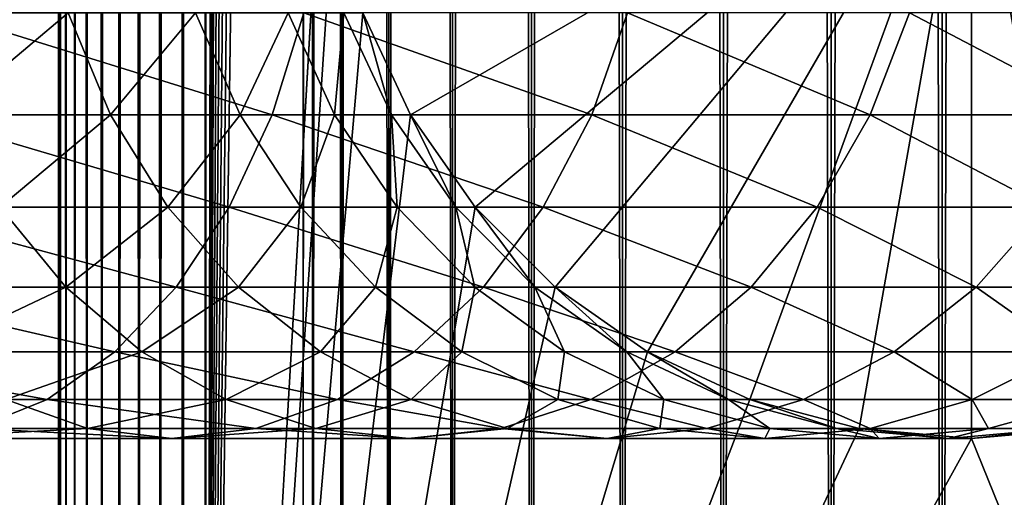
# Model space of a CAD drawing. Extents: x 0 to 550, y 0 to 864.
# Drawn here: x 510 to 526, y 24 to 32 of the extents above; entities that cross this region are included whole.
import ezdxf

# ---------------------------------------------------------------- set-up
doc = ezdxf.new("R2010")
doc.units = 0
doc.header["$MEASUREMENT"] = 0

msp = doc.modelspace()

# ---------------------------------------------------------------- linework, layer by layer
for points in [[(510.430786, 1.499988, 63.541111), (510.430786, 862.5, 63.541111), (510.399994, 862.5, 63.150024)], [(510.430786, 1.499988, 63.541111), (510.399994, 862.5, 63.150024), (510.399994, 1.499988, 63.150024)], [(510.399994, 862.5, 38.150024), (510.399994, 1.499988, 38.150024), (510.399994, 862.5, 63.150024)], [(510.399994, 862.5, 63.150024), (510.399994, 1.499988, 38.150024), (510.399994, 1.499988, 63.150024)], [(510.399994, 1.499988, 38.150024), (510.399994, 862.5, 38.150024), (510.430786, 862.5, 37.758938)], [(510.399994, 1.499988, 38.150024), (510.430786, 862.5, 37.758938), (510.430786, 1.499988, 37.758938)], [(510.522369, 1.499988, 63.922565), (510.522369, 862.5, 63.922565), (510.430786, 862.5, 63.541111)], [(510.522369, 1.499988, 63.922565), (510.430786, 862.5, 63.541111), (510.430786, 1.499988, 63.541111)], [(510.430786, 1.499988, 37.758938), (510.430786, 862.5, 37.758938), (510.522369, 862.5, 37.37748)], [(510.430786, 1.499988, 37.758938), (510.522369, 862.5, 37.37748), (510.522369, 1.499988, 37.37748)], [(510.672485, 1.499988, 64.284996), (510.672485, 862.5, 64.284996), (510.522369, 862.5, 63.922565)], [(510.672485, 1.499988, 64.284996), (510.522369, 862.5, 63.922565), (510.522369, 1.499988, 63.922565)], [(510.522369, 1.499988, 37.37748), (510.522369, 862.5, 37.37748), (510.672485, 862.5, 37.015045)], [(510.522369, 1.499988, 37.37748), (510.672485, 862.5, 37.015045), (510.672485, 1.499988, 37.015045)], [(510.877441, 1.499988, 64.619484), (510.877441, 862.5, 64.619484), (510.672485, 862.5, 64.284996)], [(510.877441, 1.499988, 64.619484), (510.672485, 862.5, 64.284996), (510.672485, 1.499988, 64.284996)], [(510.672485, 1.499988, 37.015045), (510.672485, 862.5, 37.015045), (510.877441, 862.5, 36.680561)], [(510.672485, 1.499988, 37.015045), (510.877441, 862.5, 36.680561), (510.877441, 1.499988, 36.680561)], [(511.132233, 1.499988, 64.917793), (511.132233, 862.5, 64.917793), (510.877441, 862.5, 64.619484)], [(511.132233, 1.499988, 64.917793), (510.877441, 862.5, 64.619484), (510.877441, 1.499988, 64.619484)], [(510.877441, 1.499988, 36.680561), (510.877441, 862.5, 36.680561), (511.132233, 862.5, 36.382256)], [(510.877441, 1.499988, 36.680561), (511.132233, 862.5, 36.382256), (511.132233, 1.499988, 36.382256)], [(511.430542, 1.499988, 65.172569), (511.430542, 862.5, 65.172569), (511.132233, 862.5, 64.917793)], [(511.430542, 1.499988, 65.172569), (511.132233, 862.5, 64.917793), (511.132233, 1.499988, 64.917793)], [(511.132233, 1.499988, 36.382256), (511.132233, 862.5, 36.382256), (511.430542, 862.5, 36.127483)], [(511.132233, 1.499988, 36.382256), (511.430542, 862.5, 36.127483), (511.430542, 1.499988, 36.127483)], [(511.765015, 1.499988, 65.377541), (511.765015, 862.5, 65.377541), (511.430542, 862.5, 65.172569)], [(511.765015, 1.499988, 65.377541), (511.430542, 862.5, 65.172569), (511.430542, 1.499988, 65.172569)], [(511.430542, 1.499988, 36.127483), (511.430542, 862.5, 36.127483), (511.765015, 862.5, 35.922508)], [(511.430542, 1.499988, 36.127483), (511.765015, 862.5, 35.922508), (511.765015, 1.499988, 35.922508)], [(512.127441, 1.499988, 65.527664), (512.127441, 862.5, 65.527664), (511.765015, 862.5, 65.377541)], [(512.127441, 1.499988, 65.527664), (511.765015, 862.5, 65.377541), (511.765015, 1.499988, 65.377541)], [(511.765015, 1.499988, 35.922508), (511.765015, 862.5, 35.922508), (512.127441, 862.5, 35.772381)], [(511.765015, 1.499988, 35.922508), (512.127441, 862.5, 35.772381), (512.127441, 1.499988, 35.772381)], [(512.508911, 1.499988, 65.619247), (512.508911, 862.5, 65.619247), (512.127441, 862.5, 65.527664)], [(512.508911, 1.499988, 65.619247), (512.127441, 862.5, 65.527664), (512.127441, 1.499988, 65.527664)], [(512.127441, 1.499988, 35.772381), (512.127441, 862.5, 35.772381), (512.508911, 862.5, 35.680801)], [(512.127441, 1.499988, 35.772381), (512.508911, 862.5, 35.680801), (512.508911, 1.499988, 35.680801)], [(512.900024, 1.499988, 65.650024), (512.900024, 862.5, 65.650024), (512.508911, 862.5, 65.619247)], [(512.900024, 1.499988, 65.650024), (512.508911, 862.5, 65.619247), (512.508911, 1.499988, 65.619247)], [(512.508911, 1.499988, 35.680801), (512.508911, 862.5, 35.680801), (512.900024, 862.5, 35.650024)], [(512.508911, 1.499988, 35.680801), (512.900024, 862.5, 35.650024), (512.900024, 1.499988, 35.650024)], [(512.900024, 1.499988, 65.650024), (514.900024, 828, 65.650024), (512.900024, 862.5, 65.650024)], [(535.400024, 862.5, 35.650024), (535.400024, 1.499988, 35.650024), (512.900024, 862.5, 35.650024)], [(512.900024, 862.5, 35.650024), (535.400024, 1.499988, 35.650024), (512.900024, 1.499988, 35.650024)], [(514.714844, 1.499988, 48.765942), (514.714844, 862.5, 48.765942), (514.549988, 1.499988, 50.650024)], [(514.549988, 1.499988, 50.650024), (514.714844, 862.5, 48.765942), (514.549988, 862.5, 50.650024)], [(514.549988, 1.499988, 50.650024), (514.549988, 862.5, 50.650024), (514.714844, 1.499988, 52.534107)], [(514.714844, 1.499988, 52.534107), (514.549988, 862.5, 50.650024), (514.714844, 862.5, 52.534107)], [(515.204346, 1.499988, 46.939106), (515.204346, 862.5, 46.939106), (514.714844, 1.499988, 48.765942)], [(514.714844, 1.499988, 48.765942), (515.204346, 862.5, 46.939106), (514.714844, 862.5, 48.765942)], [(514.714844, 1.499988, 52.534107), (514.714844, 862.5, 52.534107), (515.204346, 1.499988, 54.360943)], [(515.204346, 1.499988, 54.360943), (514.714844, 862.5, 52.534107), (515.204346, 862.5, 54.360943)], [(516.003601, 1.499988, 45.225025), (516.003601, 862.5, 45.225025), (515.204346, 1.499988, 46.939106)], [(515.204346, 1.499988, 46.939106), (516.003601, 862.5, 45.225025), (515.204346, 862.5, 46.939106)], [(515.204346, 1.499988, 54.360943), (515.204346, 862.5, 54.360943), (516.003601, 1.499988, 56.075024)], [(516.003601, 1.499988, 56.075024), (515.204346, 862.5, 54.360943), (516.003601, 862.5, 56.075024)], [(517.08844, 1.499988, 43.675777), (517.08844, 862.5, 43.675777), (516.003601, 1.499988, 45.225025)], [(516.003601, 1.499988, 45.225025), (517.08844, 862.5, 43.675777), (516.003601, 862.5, 45.225025)], [(516.003601, 1.499988, 56.075024), (516.003601, 862.5, 56.075024), (517.08844, 1.499988, 57.624268)], [(517.08844, 1.499988, 57.624268), (516.003601, 862.5, 56.075024), (517.08844, 862.5, 57.624268)], [(518.425781, 1.499988, 42.338444), (518.425781, 862.5, 42.338444), (517.08844, 1.499988, 43.675777)], [(517.08844, 1.499988, 43.675777), (518.425781, 862.5, 42.338444), (517.08844, 862.5, 43.675777)], [(517.08844, 1.499988, 57.624268), (517.08844, 862.5, 57.624268), (518.425781, 1.499988, 58.961605)], [(518.425781, 1.499988, 58.961605), (517.08844, 862.5, 57.624268), (518.425781, 862.5, 58.961605)], [(519.974976, 1.499988, 41.253647), (519.974976, 862.5, 41.253647), (518.425781, 1.499988, 42.338444)], [(518.425781, 1.499988, 42.338444), (519.974976, 862.5, 41.253647), (518.425781, 862.5, 42.338444)], [(518.425781, 1.499988, 58.961605), (518.425781, 862.5, 58.961605), (519.974976, 1.499988, 60.046398)], [(519.974976, 1.499988, 60.046398), (518.425781, 862.5, 58.961605), (519.974976, 862.5, 60.046398)], [(521.689087, 1.499988, 40.454357), (521.689087, 862.5, 40.454357), (519.974976, 1.499988, 41.253647)], [(519.974976, 1.499988, 41.253647), (521.689087, 862.5, 40.454357), (519.974976, 862.5, 41.253647)], [(519.974976, 1.499988, 60.046398), (519.974976, 862.5, 60.046398), (521.689087, 1.499988, 60.845688)], [(521.689087, 1.499988, 60.845688), (519.974976, 862.5, 60.046398), (521.689087, 862.5, 60.845688)], [(523.51593, 1.499988, 39.964859), (523.51593, 862.5, 39.964859), (521.689087, 1.499988, 40.454357)], [(521.689087, 1.499988, 40.454357), (523.51593, 862.5, 39.964859), (521.689087, 862.5, 40.454357)], [(521.689087, 1.499988, 60.845688), (521.689087, 862.5, 60.845688), (523.51593, 1.499988, 61.335186)], [(523.51593, 1.499988, 61.335186), (521.689087, 862.5, 60.845688), (523.51593, 862.5, 61.335186)], [(525.400024, 1.499988, 39.800022), (525.400024, 862.5, 39.800022), (523.51593, 1.499988, 39.964859)], [(523.51593, 1.499988, 39.964859), (525.400024, 862.5, 39.800022), (523.51593, 862.5, 39.964859)], [(523.51593, 1.499988, 61.335186), (523.51593, 862.5, 61.335186), (525.400024, 1.499988, 61.500023)], [(525.400024, 1.499988, 61.500023), (523.51593, 862.5, 61.335186), (525.400024, 862.5, 61.500023)], [(525.400024, 1.499988, 61.500023), (525.400024, 862.5, 61.500023), (527.284058, 1.499988, 61.335186)], [(527.284058, 1.499988, 61.335186), (525.400024, 862.5, 61.500023), (527.284058, 862.5, 61.335186)], [(527.284058, 1.499988, 39.964859), (527.284058, 862.5, 39.964859), (525.400024, 1.499988, 39.800022)], [(525.400024, 1.499988, 39.800022), (527.284058, 862.5, 39.964859), (525.400024, 862.5, 39.800022)], [(512.900024, 1.499988, 65.650024), (515.067139, 826.089844, 65.650024), (514.900024, 828, 65.650024)], [(515.563354, 824.237793, 65.650024), (515.067139, 826.089844, 65.650024), (512.900024, 1.499988, 65.650024)], [(512.900024, 1.499988, 65.650024), (516.373718, 822.5, 65.650024), (515.563354, 824.237793, 65.650024)], [(512.900024, 1.499988, 65.650024), (517.473511, 820.929321, 65.650024), (516.373718, 822.5, 65.650024)], [(518.829346, 819.573486, 65.650024), (517.473511, 820.929321, 65.650024), (512.900024, 1.499988, 65.650024)], [(518.829346, 819.573486, 65.650024), (512.900024, 1.499988, 65.650024), (520.400024, 818.473694, 65.650024)], [(520.400024, 818.473694, 65.650024), (512.900024, 1.499988, 65.650024), (522.137756, 817.663391, 65.650024)], [(522.137756, 817.663391, 65.650024), (512.900024, 1.499988, 65.650024), (523.989868, 817.167114, 65.650024)], [(523.989868, 817.167114, 65.650024), (512.900024, 1.499988, 65.650024), (514.900024, 35.999992, 65.650024)], [(512.900024, 1.499988, 65.650024), (515.067139, 34.08984, 65.650024), (514.900024, 35.999992, 65.650024)], [(525.899963, 36, 64.650024), (516.373718, 30.5, 64.650024), (515.563354, 32.237778, 64.650024)], [(525.900024, 35.999992, 64.650024), (515.563354, 32.237804, 64.650024), (516.373718, 30.499971, 64.650024)], [(525.899963, 36, 64.650024), (517.473511, 28.929337, 64.650024), (516.373718, 30.5, 64.650024)], [(525.900024, 35.999992, 64.650024), (516.373718, 30.499971, 64.650024), (517.473511, 28.929331, 64.650024)], [(518.829346, 27.573511, 64.650024), (517.473511, 28.929337, 64.650024), (525.899963, 36, 64.650024)], [(517.473511, 28.929331, 64.650024), (518.829346, 27.573503, 64.650024), (525.900024, 35.999992, 64.650024)], [(525.899963, 36, 64.650024), (520.400024, 26.473721, 64.650024), (518.829346, 27.573511, 64.650024)], [(525.900024, 35.999992, 64.650024), (518.829346, 27.573503, 64.650024), (520.400024, 26.473738, 64.650024)], [(525.899963, 36, 64.650024), (522.137756, 25.663382, 64.650024), (520.400024, 26.473721, 64.650024)], [(525.900024, 35.999992, 64.650024), (520.400024, 26.473738, 64.650024), (522.137756, 25.663353, 64.650024)], [(523.989868, 25.167114, 64.650024), (522.137756, 25.663382, 64.650024), (525.899963, 36, 64.650024)], [(522.137756, 25.663353, 64.650024), (523.989868, 25.167086, 64.650024), (525.900024, 35.999992, 64.650024)], [(525.899963, 36, 64.650024), (525.899963, 25, 64.650024), (523.989868, 25.167114, 64.650024)], [(525.900024, 35.999992, 64.650024), (523.989868, 25.167086, 64.650024), (525.900024, 25.000013, 64.650024)], [(529.662231, 25.663382, 64.650024), (527.81012, 25.167114, 64.650024), (525.899963, 36, 64.650024)], [(525.899963, 36, 64.650024), (527.81012, 25.167114, 64.650024), (525.899963, 25, 64.650024)], [(534.326477, 28.929337, 64.650024), (532.970642, 27.573511, 64.650024), (525.899963, 36, 64.650024)], [(525.899963, 36, 64.650024), (532.970642, 27.573511, 64.650024), (531.400024, 26.473721, 64.650024)], [(525.899963, 36, 64.650024), (531.400024, 26.473721, 64.650024), (529.662231, 25.663382, 64.650024)], [(525.899963, 36, 64.650024), (536.236633, 32.237778, 64.650024), (535.42627, 30.5, 64.650024)], [(525.899963, 36, 64.650024), (535.42627, 30.5, 64.650024), (534.326477, 28.929337, 64.650024)], [(532.970642, 27.573503, 64.650024), (534.326477, 28.929331, 64.650024), (525.900024, 35.999992, 64.650024)], [(525.900024, 35.999992, 64.650024), (534.326477, 28.929331, 64.650024), (535.42627, 30.499971, 64.650024)], [(525.900024, 35.999992, 64.650024), (535.42627, 30.499971, 64.650024), (536.236633, 32.237804, 64.650024)], [(527.81012, 25.167086, 64.650024), (529.662231, 25.663353, 64.650024), (525.900024, 35.999992, 64.650024)], [(525.900024, 35.999992, 64.650024), (529.662231, 25.663353, 64.650024), (531.400024, 26.473738, 64.650024)], [(525.900024, 35.999992, 64.650024), (531.400024, 26.473738, 64.650024), (532.970642, 27.573503, 64.650024)], [(525.900024, 35.999992, 64.650024), (525.900024, 25.000013, 64.650024), (527.81012, 25.167086, 64.650024)], [(512.900024, 1.499988, 65.650024), (515.563354, 32.237804, 65.650024), (515.067139, 34.08984, 65.650024)], [(510.562012, 32.237778, 112.941406), (508.50116, 30.5, 117.913971), (507.834259, 32.237778, 117.453651)], [(514.025757, 30.5, 140.200119), (508.447357, 32.237778, 145.598022), (507.98703, 30.5, 144.931122)], [(514.563049, 32.237778, 140.806671), (508.447357, 32.237778, 145.598022), (514.025757, 30.5, 140.200119)], [(511.279541, 30.5, 113.317993), (508.50116, 30.5, 117.913971), (510.562012, 32.237778, 112.941406)], [(512.725952, 32.237778, 108.13327), (511.279541, 30.5, 113.317993), (510.562012, 32.237778, 112.941406)], [(513.483643, 30.5, 108.420624), (511.279541, 30.5, 113.317993), (512.725952, 32.237778, 108.13327)], [(514.294617, 32.237778, 103.099358), (513.483643, 30.5, 108.420624), (512.725952, 32.237778, 108.13327)], [(516.373718, 30.499971, 65.650024), (515.563354, 32.237804, 65.650024), (512.900024, 1.499988, 65.650024)], [(515.08136, 30.5, 103.293282), (513.483643, 30.5, 108.420624), (514.294617, 32.237778, 103.099358)], [(519.450134, 30.5, 134.775742), (514.563049, 32.237778, 140.806671), (514.025757, 30.5, 140.200119)], [(515.245056, 32.237778, 97.913063), (515.08136, 30.5, 103.293282), (514.294617, 32.237778, 103.099358)], [(520.056641, 32.237778, 135.313095), (514.563049, 32.237778, 140.806671), (519.450134, 30.5, 134.775742)], [(516.049438, 30.5, 98.010742), (515.08136, 30.5, 103.293282), (515.245056, 32.237778, 97.913063)], [(515.563354, 32.237778, 92.650024), (516.049438, 30.5, 98.010742), (515.245056, 32.237778, 97.913063)], [(515.563354, 32.237804, 64.650024), (515.563354, 32.237804, 65.650024), (516.373718, 30.499971, 64.650024)], [(516.373718, 30.499971, 64.650024), (515.563354, 32.237804, 65.650024), (516.373718, 30.499971, 65.650024)], [(516.373718, 30.5, 92.650024), (516.049438, 30.5, 98.010742), (515.563354, 32.237778, 92.650024)], [(516.373718, 30.5, 64.650024), (516.373718, 30.5, 92.650024), (515.563354, 32.237778, 92.650024)], [(516.373718, 30.5, 64.650024), (515.563354, 32.237778, 92.650024), (515.563354, 32.237778, 64.650024)], [(524.181091, 30.5, 128.737061), (520.056641, 32.237778, 135.313095), (519.450134, 30.5, 134.775742)], [(524.848022, 32.237778, 129.197388), (520.056641, 32.237778, 135.313095), (524.181091, 30.5, 128.737061)], [(528.149719, 30.5, 122.172157), (524.848022, 32.237778, 129.197388), (524.181091, 30.5, 128.737061)], [(528.867249, 32.237778, 122.548744), (524.848022, 32.237778, 129.197388), (528.149719, 30.5, 122.172157)], [(513.296387, 28.929337, 139.376923), (507.98703, 30.5, 144.931122), (507.362274, 28.929337, 144.026016)], [(514.025757, 30.5, 140.200119), (507.98703, 30.5, 144.931122), (513.296387, 28.929337, 139.376923)], [(511.279541, 30.5, 113.317993), (509.406281, 28.929337, 118.538727), (508.50116, 30.5, 117.913971)], [(512.253357, 28.929337, 113.829086), (509.406281, 28.929337, 118.538727), (511.279541, 30.5, 113.317993)], [(513.483643, 30.5, 108.420624), (512.253357, 28.929337, 113.829086), (511.279541, 30.5, 113.317993)], [(514.511963, 28.929337, 108.810616), (512.253357, 28.929337, 113.829086), (513.483643, 30.5, 108.420624)], [(512.900024, 1.499988, 65.650024), (517.473511, 28.929331, 65.650024), (516.373718, 30.499971, 65.650024)], [(518.626892, 28.929337, 134.046448), (514.025757, 30.5, 140.200119), (513.296387, 28.929337, 139.376923)], [(515.08136, 30.5, 103.293282), (514.511963, 28.929337, 108.810616), (513.483643, 30.5, 108.420624)], [(519.450134, 30.5, 134.775742), (514.025757, 30.5, 140.200119), (518.626892, 28.929337, 134.046448)], [(516.149231, 28.929337, 103.55648), (514.511963, 28.929337, 108.810616), (515.08136, 30.5, 103.293282)], [(516.049438, 30.5, 98.010742), (516.149231, 28.929337, 103.55648), (515.08136, 30.5, 103.293282)], [(516.373718, 30.5, 92.650024), (517.141235, 28.929337, 98.143303), (516.049438, 30.5, 98.010742)], [(517.141235, 28.929337, 98.143303), (516.149231, 28.929337, 103.55648), (516.049438, 30.5, 98.010742)], [(517.473511, 28.929337, 92.650024), (517.141235, 28.929337, 98.143303), (516.373718, 30.5, 92.650024)], [(517.473511, 28.929337, 64.650024), (517.473511, 28.929337, 92.650024), (516.373718, 30.5, 92.650024)], [(517.473511, 28.929337, 64.650024), (516.373718, 30.5, 92.650024), (516.373718, 30.5, 64.650024)], [(516.373718, 30.499971, 64.650024), (516.373718, 30.499971, 65.650024), (517.473511, 28.929331, 64.650024)], [(517.473511, 28.929331, 64.650024), (516.373718, 30.499971, 65.650024), (517.473511, 28.929331, 65.650024)], [(523.276001, 28.929337, 128.112305), (519.450134, 30.5, 134.775742), (518.626892, 28.929337, 134.046448)], [(524.181091, 30.5, 128.737061), (519.450134, 30.5, 134.775742), (523.276001, 28.929337, 128.112305)], [(527.175903, 28.929337, 121.661057), (524.181091, 30.5, 128.737061), (523.276001, 28.929337, 128.112305)], [(528.149719, 30.5, 122.172157), (524.181091, 30.5, 128.737061), (527.175903, 28.929337, 121.661057)], [(512.397339, 27.573511, 138.362076), (507.362274, 28.929337, 144.026016), (506.592102, 27.573511, 142.910187)], [(510.522064, 27.573511, 119.308922), (507.0271, 27.573511, 123.769928), (509.406281, 28.929337, 118.538727)], [(513.296387, 28.929337, 139.376923), (507.362274, 28.929337, 144.026016), (512.397339, 27.573511, 138.362076)], [(512.253357, 28.929337, 113.829086), (510.522064, 27.573511, 119.308922), (509.406281, 28.929337, 118.538727)], [(513.453857, 27.573511, 114.459175), (510.522064, 27.573511, 119.308922), (512.253357, 28.929337, 113.829086)], [(514.511963, 28.929337, 108.810616), (513.453857, 27.573511, 114.459175), (512.253357, 28.929337, 113.829086)], [(517.612061, 27.573511, 133.147354), (513.296387, 28.929337, 139.376923), (512.397339, 27.573511, 138.362076)], [(512.900024, 1.499988, 65.650024), (518.829346, 27.573503, 65.650024), (517.473511, 28.929331, 65.650024)], [(518.626892, 28.929337, 134.046448), (513.296387, 28.929337, 139.376923), (517.612061, 27.573511, 133.147354)], [(515.779663, 27.573511, 109.291397), (513.453857, 27.573511, 114.459175), (514.511963, 28.929337, 108.810616)], [(516.149231, 28.929337, 103.55648), (515.779663, 27.573511, 109.291397), (514.511963, 28.929337, 108.810616)], [(517.465637, 27.573511, 103.880951), (515.779663, 27.573511, 109.291397), (516.149231, 28.929337, 103.55648)], [(517.141235, 28.929337, 98.143303), (517.465637, 27.573511, 103.880951), (516.149231, 28.929337, 103.55648)], [(517.473511, 28.929337, 92.650024), (518.487183, 27.573511, 98.306732), (517.141235, 28.929337, 98.143303)], [(518.487183, 27.573511, 98.306732), (517.465637, 27.573511, 103.880951), (517.141235, 28.929337, 98.143303)], [(518.829346, 27.573511, 92.650024), (518.487183, 27.573511, 98.306732), (517.473511, 28.929337, 92.650024)], [(518.829346, 27.573511, 64.650024), (518.829346, 27.573511, 92.650024), (517.473511, 28.929337, 92.650024)], [(518.829346, 27.573511, 64.650024), (517.473511, 28.929337, 92.650024), (517.473511, 28.929337, 64.650024)], [(517.473511, 28.929331, 64.650024), (517.473511, 28.929331, 65.650024), (518.829346, 27.573503, 64.650024)], [(518.829346, 27.573503, 64.650024), (517.473511, 28.929331, 65.650024), (518.829346, 27.573503, 65.650024)], [(522.160156, 27.573511, 127.342117), (518.626892, 28.929337, 134.046448), (517.612061, 27.573511, 133.147354)], [(523.276001, 28.929337, 128.112305), (518.626892, 28.929337, 134.046448), (522.160156, 27.573511, 127.342117)], [(525.975403, 27.573511, 121.030975), (523.276001, 28.929337, 128.112305), (522.160156, 27.573511, 127.342117)], [(527.175903, 28.929337, 121.661057), (523.276001, 28.929337, 128.112305), (525.975403, 27.573511, 121.030975)], [(529.002075, 27.573511, 114.305977), (527.175903, 28.929337, 121.661057), (525.975403, 27.573511, 121.030975)], [(511.355804, 26.473721, 137.186417), (506.592102, 27.573511, 142.910187), (505.69986, 26.473721, 141.617554)], [(512.397339, 27.573511, 138.362076), (506.592102, 27.573511, 142.910187), (511.355804, 26.473721, 137.186417)], [(510.522064, 27.573511, 119.308922), (508.202759, 26.473721, 124.81147), (507.0271, 27.573511, 123.769928)], [(511.814728, 26.473721, 120.201164), (508.202759, 26.473721, 124.81147), (510.522064, 27.573511, 119.308922)], [(513.453857, 27.573511, 114.459175), (511.814728, 26.473721, 120.201164), (510.522064, 27.573511, 119.308922)], [(516.436401, 26.473721, 132.10582), (512.397339, 27.573511, 138.362076), (511.355804, 26.473721, 137.186417)], [(514.844604, 26.473721, 115.189095), (511.814728, 26.473721, 120.201164), (513.453857, 27.573511, 114.459175)], [(517.612061, 27.573511, 133.147354), (512.397339, 27.573511, 138.362076), (516.436401, 26.473721, 132.10582)], [(520.400024, 26.473738, 65.650024), (518.829346, 27.573503, 65.650024), (512.900024, 1.499988, 65.650024)], [(515.779663, 27.573511, 109.291397), (514.844604, 26.473721, 115.189095), (513.453857, 27.573511, 114.459175)], [(517.248291, 26.473721, 109.848358), (514.844604, 26.473721, 115.189095), (515.779663, 27.573511, 109.291397)], [(517.465637, 27.573511, 103.880951), (517.248291, 26.473721, 109.848358), (515.779663, 27.573511, 109.291397)], [(520.867554, 26.473721, 126.449875), (517.612061, 27.573511, 133.147354), (516.436401, 26.473721, 132.10582)], [(518.990662, 26.473721, 104.256836), (517.248291, 26.473721, 109.848358), (517.465637, 27.573511, 103.880951)], [(518.487183, 27.573511, 98.306732), (518.990662, 26.473721, 104.256836), (517.465637, 27.573511, 103.880951)], [(522.160156, 27.573511, 127.342117), (517.612061, 27.573511, 133.147354), (520.867554, 26.473721, 126.449875)], [(518.829346, 27.573511, 92.650024), (520.046387, 26.473721, 98.496048), (518.487183, 27.573511, 98.306732)], [(520.046387, 26.473721, 98.496048), (518.990662, 26.473721, 104.256836), (518.487183, 27.573511, 98.306732)], [(520.400024, 26.473721, 92.650024), (520.046387, 26.473721, 98.496048), (518.829346, 27.573511, 92.650024)], [(520.400024, 26.473721, 64.650024), (520.400024, 26.473721, 92.650024), (518.829346, 27.573511, 92.650024)], [(520.400024, 26.473721, 64.650024), (518.829346, 27.573511, 92.650024), (518.829346, 27.573511, 64.650024)], [(518.829346, 27.573503, 64.650024), (518.829346, 27.573503, 65.650024), (520.400024, 26.473738, 64.650024)], [(520.400024, 26.473738, 64.650024), (518.829346, 27.573503, 65.650024), (520.400024, 26.473738, 65.650024)], [(524.584656, 26.473721, 120.301048), (522.160156, 27.573511, 127.342117), (520.867554, 26.473721, 126.449875)], [(525.975403, 27.573511, 121.030975), (522.160156, 27.573511, 127.342117), (524.584656, 26.473721, 120.301048)], [(527.533447, 26.473721, 113.749016), (525.975403, 27.573511, 121.030975), (524.584656, 26.473721, 120.301048)], [(529.002075, 27.573511, 114.305977), (525.975403, 27.573511, 121.030975), (527.533447, 26.473721, 113.749016)], [(510.20343, 25.663382, 135.885666), (505.69986, 26.473721, 141.617554), (504.712677, 25.663382, 140.187393)], [(511.355804, 26.473721, 137.186417), (505.69986, 26.473721, 141.617554), (510.20343, 25.663382, 135.885666)], [(511.814728, 26.473721, 120.201164), (509.50351, 25.663382, 125.963829), (508.202759, 26.473721, 124.81147)], [(513.244873, 25.663382, 121.188332), (509.50351, 25.663382, 125.963829), (511.814728, 26.473721, 120.201164)], [(515.135681, 25.663382, 130.953461), (511.355804, 26.473721, 137.186417), (510.20343, 25.663382, 135.885666)], [(516.436401, 26.473721, 132.10582), (511.355804, 26.473721, 137.186417), (515.135681, 25.663382, 130.953461)], [(514.844604, 26.473721, 115.189095), (513.244873, 25.663382, 121.188332), (511.814728, 26.473721, 120.201164)], [(522.137756, 25.663353, 65.650024), (520.400024, 26.473738, 65.650024), (512.900024, 1.499988, 65.650024)], [(516.383301, 25.663382, 115.996681), (513.244873, 25.663382, 121.188332), (514.844604, 26.473721, 115.189095)], [(517.248291, 26.473721, 109.848358), (516.383301, 25.663382, 115.996681), (514.844604, 26.473721, 115.189095)], [(519.437378, 25.663382, 125.462708), (516.436401, 26.473721, 132.10582), (515.135681, 25.663382, 130.953461)], [(518.873108, 25.663382, 110.464584), (516.383301, 25.663382, 115.996681), (517.248291, 26.473721, 109.848358)], [(520.867554, 26.473721, 126.449875), (516.436401, 26.473721, 132.10582), (519.437378, 25.663382, 125.462708)], [(518.990662, 26.473721, 104.256836), (518.873108, 25.663382, 110.464584), (517.248291, 26.473721, 109.848358)], [(520.677979, 25.663382, 104.672707), (518.873108, 25.663382, 110.464584), (518.990662, 26.473721, 104.256836)], [(520.046387, 26.473721, 98.496048), (520.677979, 25.663382, 104.672707), (518.990662, 26.473721, 104.256836)], [(523.045898, 25.663382, 119.493469), (520.867554, 26.473721, 126.449875), (519.437378, 25.663382, 125.462708)], [(520.400024, 26.473721, 92.650024), (521.771484, 25.663382, 98.705521), (520.046387, 26.473721, 98.496048)], [(521.771484, 25.663382, 98.705521), (520.677979, 25.663382, 104.672707), (520.046387, 26.473721, 98.496048)], [(520.400024, 26.473738, 64.650024), (520.400024, 26.473738, 65.650024), (522.137756, 25.663353, 64.650024)], [(522.137756, 25.663353, 64.650024), (520.400024, 26.473738, 65.650024), (522.137756, 25.663353, 65.650024)], [(522.137756, 25.663382, 92.650024), (521.771484, 25.663382, 98.705521), (520.400024, 26.473721, 92.650024)], [(522.137756, 25.663382, 64.650024), (522.137756, 25.663382, 92.650024), (520.400024, 26.473721, 92.650024)], [(522.137756, 25.663382, 64.650024), (520.400024, 26.473721, 92.650024), (520.400024, 26.473721, 64.650024)], [(524.584656, 26.473721, 120.301048), (520.867554, 26.473721, 126.449875), (523.045898, 25.663382, 119.493469)], [(525.90863, 25.663382, 113.13279), (524.584656, 26.473721, 120.301048), (523.045898, 25.663382, 119.493469)], [(527.533447, 26.473721, 113.749016), (524.584656, 26.473721, 120.301048), (525.90863, 25.663382, 113.13279)], [(527.983765, 25.663382, 106.473427), (527.533447, 26.473721, 113.749016), (525.90863, 25.663382, 113.13279)], [(510.20343, 25.663382, 135.885666), (504.712677, 25.663382, 140.187393), (508.975281, 25.167114, 134.499359)], [(510.889832, 25.167114, 127.192001), (506.441956, 25.167114, 131.639847), (509.50351, 25.663382, 125.963829)], [(513.749329, 25.167114, 129.725296), (510.20343, 25.663382, 135.885666), (508.975281, 25.167114, 134.499359)], [(513.244873, 25.663382, 121.188332), (510.889832, 25.167114, 127.192001), (509.50351, 25.663382, 125.963829)], [(515.135681, 25.663382, 130.953461), (510.20343, 25.663382, 135.885666), (513.749329, 25.167114, 129.725296)], [(514.769104, 25.167114, 122.24044), (510.889832, 25.167114, 127.192001), (513.244873, 25.663382, 121.188332)], [(512.900024, 1.499988, 65.650024), (523.989868, 25.167086, 65.650024), (522.137756, 25.663353, 65.650024)], [(516.383301, 25.663382, 115.996681), (514.769104, 25.167114, 122.24044), (513.244873, 25.663382, 121.188332)], [(517.913147, 25.167114, 124.410599), (515.135681, 25.663382, 130.953461), (513.749329, 25.167114, 129.725296)], [(518.023315, 25.167114, 116.857391), (514.769104, 25.167114, 122.24044), (516.383301, 25.663382, 115.996681)], [(519.437378, 25.663382, 125.462708), (515.135681, 25.663382, 130.953461), (517.913147, 25.167114, 124.410599)], [(518.873108, 25.663382, 110.464584), (518.023315, 25.167114, 116.857391), (516.383301, 25.663382, 115.996681)], [(521.405945, 25.167114, 118.632759), (519.437378, 25.663382, 125.462708), (517.913147, 25.167114, 124.410599)], [(520.604858, 25.167114, 111.121346), (518.023315, 25.167114, 116.857391), (518.873108, 25.663382, 110.464584)], [(520.677979, 25.663382, 104.672707), (520.604858, 25.167114, 111.121346), (518.873108, 25.663382, 110.464584)], [(523.045898, 25.663382, 119.493469), (519.437378, 25.663382, 125.462708), (521.405945, 25.167114, 118.632759)], [(522.476257, 25.167114, 105.115944), (520.604858, 25.167114, 111.121346), (520.677979, 25.663382, 104.672707)], [(521.771484, 25.663382, 98.705521), (522.476257, 25.167114, 105.115944), (520.677979, 25.663382, 104.672707)], [(524.17688, 25.167114, 112.476028), (523.045898, 25.663382, 119.493469), (521.405945, 25.167114, 118.632759)], [(522.137756, 25.663382, 92.650024), (523.610046, 25.167114, 98.928764), (521.771484, 25.663382, 98.705521)], [(523.610046, 25.167114, 98.928764), (522.476257, 25.167114, 105.115944), (521.771484, 25.663382, 98.705521)], [(523.989868, 25.167114, 92.650024), (523.610046, 25.167114, 98.928764), (522.137756, 25.663382, 92.650024)], [(523.989868, 25.167114, 64.650024), (523.989868, 25.167114, 92.650024), (522.137756, 25.663382, 92.650024)], [(523.989868, 25.167114, 64.650024), (522.137756, 25.663382, 92.650024), (522.137756, 25.663382, 64.650024)], [(522.137756, 25.663353, 64.650024), (522.137756, 25.663353, 65.650024), (523.989868, 25.167086, 64.650024)], [(523.989868, 25.167086, 64.650024), (522.137756, 25.663353, 65.650024), (523.989868, 25.167086, 65.650024)], [(525.90863, 25.663382, 113.13279), (523.045898, 25.663382, 119.493469), (524.17688, 25.167114, 112.476028)], [(526.185486, 25.167114, 106.030197), (525.90863, 25.663382, 113.13279), (524.17688, 25.167114, 112.476028)], [(527.983765, 25.663382, 106.473427), (525.90863, 25.663382, 113.13279), (526.185486, 25.167114, 106.030197)], [(527.402527, 25.167114, 99.389244), (527.983765, 25.663382, 106.473427), (526.185486, 25.167114, 106.030197)], [(510.889832, 25.167114, 127.192001), (507.708618, 25, 133.069611), (506.441956, 25.167114, 131.639847)], [(512.31958, 25, 128.458649), (508.975281, 25.167114, 134.499359), (507.708618, 25, 133.069611)], [(512.31958, 25, 128.458649), (507.708618, 25, 133.069611), (510.889832, 25.167114, 127.192001)], [(513.749329, 25.167114, 129.725296), (508.975281, 25.167114, 134.499359), (512.31958, 25, 128.458649)], [(514.769104, 25.167114, 122.24044), (512.31958, 25, 128.458649), (510.889832, 25.167114, 127.192001)], [(516.341125, 25, 123.325523), (513.749329, 25.167114, 129.725296), (512.31958, 25, 128.458649)], [(516.341125, 25, 123.325523), (512.31958, 25, 128.458649), (514.769104, 25.167114, 122.24044)], [(512.900024, 1.499988, 65.650024), (525.900024, 25.000013, 65.650024), (523.989868, 25.167086, 65.650024)], [(517.913147, 25.167114, 124.410599), (513.749329, 25.167114, 129.725296), (516.341125, 25, 123.325523)], [(518.023315, 25.167114, 116.857391), (516.341125, 25, 123.325523), (514.769104, 25.167114, 122.24044)], [(519.714661, 25, 117.745071), (517.913147, 25.167114, 124.410599), (516.341125, 25, 123.325523)], [(519.714661, 25, 117.745071), (516.341125, 25, 123.325523), (518.023315, 25.167114, 116.857391)], [(521.405945, 25.167114, 118.632759), (517.913147, 25.167114, 124.410599), (519.714661, 25, 117.745071)], [(520.604858, 25.167114, 111.121346), (519.714661, 25, 117.745071), (518.023315, 25.167114, 116.857391)], [(522.390869, 25, 111.798691), (521.405945, 25.167114, 118.632759), (519.714661, 25, 117.745071)], [(522.390869, 25, 111.798691), (519.714661, 25, 117.745071), (520.604858, 25.167114, 111.121346)], [(522.476257, 25.167114, 105.115944), (522.390869, 25, 111.798691), (520.604858, 25.167114, 111.121346)], [(524.17688, 25.167114, 112.476028), (521.405945, 25.167114, 118.632759), (522.390869, 25, 111.798691)], [(524.330872, 25, 105.573067), (524.17688, 25.167114, 112.476028), (522.390869, 25, 111.798691)], [(524.330872, 25, 105.573067), (522.390869, 25, 111.798691), (522.476257, 25.167114, 105.115944)], [(523.610046, 25.167114, 98.928764), (524.330872, 25, 105.573067), (522.476257, 25.167114, 105.115944)], [(523.989868, 25.167114, 92.650024), (525.506287, 25, 99.159004), (523.610046, 25.167114, 98.928764)], [(525.506287, 25, 99.159004), (524.330872, 25, 105.573067), (523.610046, 25.167114, 98.928764)], [(525.899963, 25, 92.650024), (525.506287, 25, 99.159004), (523.989868, 25.167114, 92.650024)], [(525.899963, 25, 64.650024), (525.899963, 25, 92.650024), (523.989868, 25.167114, 92.650024)], [(525.899963, 25, 64.650024), (523.989868, 25.167114, 92.650024), (523.989868, 25.167114, 64.650024)], [(523.989868, 25.167086, 64.650024), (523.989868, 25.167086, 65.650024), (525.900024, 25.000013, 64.650024)], [(525.900024, 25.000013, 64.650024), (523.989868, 25.167086, 65.650024), (525.900024, 25.000013, 65.650024)], [(526.185486, 25.167114, 106.030197), (524.17688, 25.167114, 112.476028), (524.330872, 25, 105.573067)], [(525.506287, 25, 99.159004), (526.185486, 25.167114, 106.030197), (524.330872, 25, 105.573067)], [(525.899963, 25, 92.650024), (527.402527, 25.167114, 99.389244), (525.506287, 25, 99.159004)], [(527.402527, 25.167114, 99.389244), (526.185486, 25.167114, 106.030197), (525.506287, 25, 99.159004)], [(527.81012, 25.167114, 92.650024), (527.402527, 25.167114, 99.389244), (525.899963, 25, 92.650024)], [(527.81012, 25.167114, 64.650024), (527.81012, 25.167114, 92.650024), (525.899963, 25, 92.650024)], [(527.81012, 25.167114, 64.650024), (525.899963, 25, 92.650024), (525.899963, 25, 64.650024)], [(535.400024, 1.499988, 65.650024), (527.81012, 25.167086, 65.650024), (525.900024, 25.000013, 65.650024)], [(525.900024, 25.000013, 64.650024), (525.900024, 25.000013, 65.650024), (527.81012, 25.167086, 64.650024)], [(527.81012, 25.167086, 64.650024), (525.900024, 25.000013, 65.650024), (527.81012, 25.167086, 65.650024)], [(535.400024, 1.499988, 65.650024), (525.900024, 25.000013, 65.650024), (512.900024, 1.499988, 65.650024)]]:
    msp.add_3dface(points)

doc.saveas('drawing.dxf')
